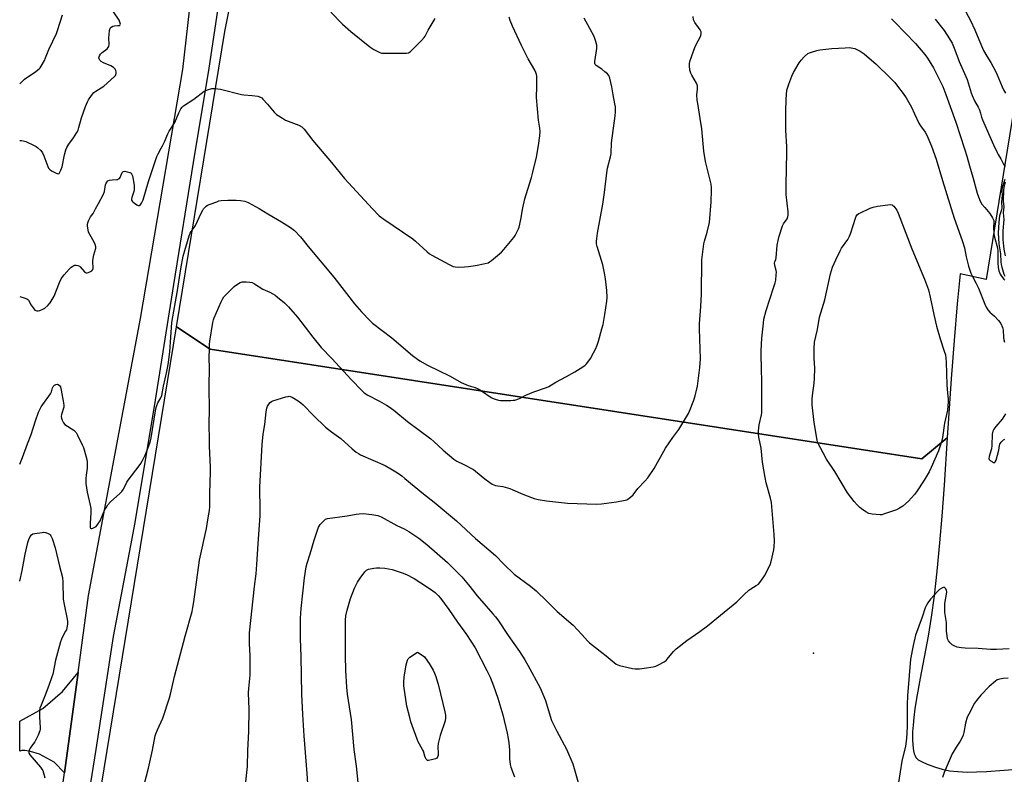
# Model space of a CAD drawing. Units: inches. Extents: x 1177771 to 1183771, y 549457 to 553458.
# Drawn here: x 1177771 to 1178272, y 550896 to 551280 of the extents above; entities that cross this region are included whole.
import ezdxf

# ---------------------------------------------------------------- set-up
doc = ezdxf.new("R2010")
doc.units = ezdxf.units.IN
doc.header["$MEASUREMENT"] = 0
for name, color, linetype in [('ELEV-Spot Elevation', 7, 'Continuous'), ('NTRL-Farm Land', 3, 'Continuous'), ('NTRL-Pasture Land', 2, 'Continuous'), ('TRANS-Parking Lot', 4, 'Continuous'), ('TRANS-Road', 130, 'Continuous'), ('Undefined', 1, 'Continuous')]:
    doc.layers.add(name, color=color, linetype=linetype)

msp = doc.modelspace()

# ---------------------------------------------------------------- linework, layer by layer
at = {"layer": 'ELEV-Spot Elevation'}
msp.add_point((1178175.06, 550957.6, 373.42), dxfattribs=at)
at = {"layer": 'NTRL-Farm Land'}
msp.add_lwpolyline([(1177781.71, 550702.73), (1177850.62, 551123.7), (1177867.89, 551112.36), (1178230.22, 551056.44), (1178243.17, 551067.22), (1178241.54, 551043.08), (1178240.36, 551027.34), (1178239.22, 551013.65), (1178237.87, 550999.36), (1178236.47, 550986.79), (1178235.02, 550975.78), (1178233.51, 550966.24), (1178229.33, 550944.76), (1178227.48, 550934.4), (1178226.69, 550929.27), (1178226.11, 550924.8), (1178225.72, 550920.9), (1178225.5, 550917.43), (1178225.5, 550913.06), (1178225.81, 550909.25), (1178226.05, 550907.74), (1178226.38, 550906.36), (1178226.78, 550905.26), (1178227.22, 550904.45), (1178227.72, 550903.86), (1178228.39, 550903.3), (1178230.33, 550902.14), (1178233, 550900.97), (1178237.2, 550899.44), (1178240.59, 550898.41), (1178244.33, 550897.69), (1178248.6, 550897.22), (1178253.38, 550897.03), (1178258.03, 550897.07), (1178263.22, 550897.32), (1178281.22, 550898.74)], dxfattribs=at)
at = {"layer": 'NTRL-Pasture Land'}
msp.add_lwpolyline([(1178280.33, 551254.32), (1178262.99, 551147.81), (1178249.73, 551150.6), (1178248.18, 551135.44), (1178246.62, 551116.75), (1178245.21, 551097.26), (1178243.17, 551067.22), (1178230.22, 551056.44), (1177867.89, 551112.36), (1177850.62, 551123.7), (1177875.24, 551274.04), (1177891.14, 551352.88)], dxfattribs=at)
at = {"layer": 'TRANS-Parking Lot'}
msp.add_lwpolyline([(1177793.61, 550896.57), (1177788.42, 550901.97), (1177780.86, 550906.07), (1177776.35, 550907.5), (1177773.35, 550908.02), (1177771.91, 550907.91), (1177770.81, 550907.63), (1177770.81, 550922.91), (1177782.52, 550929.3), (1177792.59, 550938.06), (1177800.54, 550947.63)], close=True, dxfattribs=at)
at = {"layer": 'TRANS-Road'}
for points in [[(1177791.14, 550878.38, 0), (1177793.61, 550896.57, 0), (1177800.54, 550947.63, 0), (1177805.87, 550986.91, 0), (1177832.31, 551127.97, 0), (1177853.93, 551254.68, 0), (1177860.99, 551317.55, 0)], [(1177874.09, 551301.82, 0), (1177867.21, 551255.27, 0), (1177859.14, 551207.36, 0), (1177849.2, 551145.16, 0), (1177839.87, 551086.34, 0), (1177829.52, 551024.14, 0), (1177827.26, 551012.36, 0), (1177818.35, 550966.05, 0), (1177809.54, 550908.57, 0), (1177799.39, 550844.83, 0)]]:
    msp.add_polyline3d(points, dxfattribs=at)
at = {"layer": 'Undefined'}
for points, elevation in [([(1178250.3, 551288.43), (1178255.04, 551279.65), (1178257.29, 551274.85), (1178259.26, 551269.94), (1178261.67, 551264.37), (1178263.4, 551261.41), (1178265.41, 551258.26), (1178267.9, 551253.56), (1178268.65, 551251.94), (1178271.12, 551245.83), (1178271.86, 551244.24), (1178272.83, 551242.66)], 366), ([(1177770.82, 551218.5), (1177770.86, 551218.51), (1177771.67, 551218.54), (1177772.57, 551218.42), (1177773.91, 551217.93), (1177778.12, 551216.03), (1177779.14, 551215.51), (1177780.06, 551214.83), (1177781.52, 551213.41), (1177782.39, 551212.27), (1177783.09, 551210.69), (1177785.14, 551205.22), (1177785.51, 551204.44), (1177785.81, 551204.03), (1177786.35, 551203.52), (1177787.31, 551202.87), (1177789.44, 551201.84), (1177790.43, 551201.62), (1177790.83, 551201.77), (1177791.15, 551202.13), (1177791.79, 551203.39), (1177792.41, 551205.09), (1177793.65, 551211.18), (1177794.38, 551213.84), (1177794.88, 551214.92), (1177795.91, 551216.73), (1177798.22, 551219.87), (1177799.87, 551222.56), (1177800.53, 551223.83), (1177800.95, 551225.07), (1177802.32, 551230.06), (1177804.38, 551235.89), (1177805.31, 551238.28), (1177805.79, 551239.3), (1177807.32, 551241.39), (1177808.65, 551242.91), (1177809.56, 551243.62), (1177812.31, 551245.27), (1177813.68, 551246.26), (1177819.05, 551251.07), (1177819.56, 551251.69), (1177819.93, 551252.67), (1177820.02, 551253.44), (1177819.85, 551254.17), (1177819.36, 551254.84), (1177818.73, 551255.46), (1177818.04, 551256.04), (1177817.3, 551256.52), (1177813.53, 551258.05), (1177812.33, 551258.71), (1177811.61, 551259.43), (1177811.28, 551260.09), (1177811.18, 551260.55), (1177811.24, 551261.06), (1177811.42, 551261.57), (1177812.01, 551262.49), (1177812.86, 551263.26), (1177815.34, 551265.22), (1177815.88, 551265.83), (1177816.12, 551266.31), (1177816.3, 551267.36), (1177816.25, 551270.74), (1177816.36, 551272.53), (1177816.6, 551274.59), (1177816.94, 551275.66), (1177817.41, 551276.21), (1177818.24, 551276.74), (1177819.04, 551276.94), (1177820.82, 551277), (1177821.6, 551277.12), (1177822.05, 551277.44), (1177822.12, 551277.82), (1177821.89, 551278.76), (1177821.42, 551279.77), (1177818.54, 551283.99)], 364), ([(1177833.31, 550887.26), (1177836.48, 550898.92), (1177838.47, 550908.13), (1177839.77, 550915.4), (1177840.14, 550916.53), (1177840.96, 550918.46), (1177843.72, 550924.46), (1177847.1, 550934.81), (1177847.59, 550936.74), (1177849.57, 550945.69), (1177855.01, 550966.27), (1177858.61, 550978.81), (1177859.03, 550980.8), (1177859.5, 550983.68), (1177862.42, 551004.81), (1177865.9, 551021.03), (1177866.86, 551026.45), (1177867.4, 551030.24), (1177867.59, 551032.2), (1177867.62, 551038.98), (1177868.06, 551049.72), (1177868.03, 551052.19), (1177867.49, 551062.93), (1177867.42, 551065.61), (1177867.36, 551074.51), (1177867.49, 551081.49), (1177867.3, 551092.97), (1177867.47, 551103.22), (1177867.38, 551107.18), (1177867.41, 551113.16), (1177867.47, 551114.65), (1177867.69, 551116.41), (1177869.22, 551125.82), (1177869.53, 551127.23), (1177869.88, 551128.26), (1177873.36, 551136.46), (1177874.03, 551137.76), (1177874.82, 551138.89), (1177875.58, 551139.74), (1177880.04, 551144.16), (1177881.15, 551145.04), (1177883.09, 551146.25), (1177884.14, 551146.6), (1177885, 551146.63), (1177886.19, 551146.55), (1177887.97, 551146.37), (1177889.12, 551146.16), (1177890.42, 551145.57), (1177894.68, 551142.81), (1177898.27, 551141.27), (1177899.73, 551140.5), (1177900.91, 551139.76), (1177902.07, 551138.85), (1177905.7, 551135.83), (1177907.77, 551133.81), (1177912.21, 551128.62), (1177920.04, 551118.35), (1177924.26, 551113.12), (1177929.7, 551107.62), (1177939.6, 551096.85), (1177945.15, 551091), (1177946.28, 551090.07), (1177948.17, 551088.85), (1177954.09, 551085.77), (1177957.68, 551083.76), (1177958.93, 551083), (1177961.27, 551081.32), (1177968.23, 551075.45), (1177980.21, 551066.64), (1177981.77, 551065.31), (1177986.43, 551060.9), (1177991.81, 551056.36), (1177993.47, 551055.36), (1177996.57, 551053.82), (1178001.86, 551051.01), (1178002.95, 551050.21), (1178007.69, 551046.29), (1178010.19, 551044.37), (1178011.38, 551043.6), (1178013.16, 551042.97), (1178014.24, 551042.74), (1178016.85, 551042.37), (1178020.37, 551041.31), (1178021.97, 551040.69), (1178027.04, 551038.48), (1178031.45, 551036.75), (1178032.85, 551036.27), (1178034.82, 551035.85), (1178039.1, 551035.13), (1178049.82, 551033.97), (1178059.64, 551033.55), (1178064.71, 551033.47), (1178067.05, 551033.55), (1178074.71, 551034.56), (1178079.12, 551035.4), (1178079.96, 551035.65), (1178080.48, 551035.9), (1178081.87, 551036.97), (1178083.16, 551038.19), (1178085.59, 551041.3), (1178089.22, 551045.02), (1178090.68, 551046.86), (1178093.89, 551051.51), (1178099.71, 551061.94), (1178103.47, 551067.33), (1178106.46, 551071.45), (1178111.33, 551079.48), (1178111.95, 551080.81), (1178114.14, 551086.32), (1178114.83, 551088.59), (1178115.93, 551093.53), (1178117.25, 551102.96), (1178117.47, 551107.34), (1178116.98, 551122.62), (1178117.07, 551125.19), (1178117.7, 551134.07), (1178117.99, 551140.23), (1178118.23, 551157.8), (1178119.25, 551165.88), (1178119.61, 551167.3), (1178120.96, 551171.83), (1178122.08, 551176.78), (1178122.86, 551187.35), (1178123.16, 551193.03), (1178123.15, 551194.67), (1178122.96, 551196.29), (1178120.03, 551207.87), (1178119.19, 551213.03), (1178118.25, 551224.41), (1178117.42, 551229.74), (1178116.07, 551237.36), (1178115.82, 551239.11), (1178115.72, 551241.69), (1178116.01, 551244.64), (1178115.92, 551246.38), (1178115.78, 551246.93), (1178115.44, 551247.7), (1178113.06, 551251.79), (1178112.53, 551252.84), (1178112.13, 551254.25), (1178111.82, 551256.58), (1178111.9, 551257.68), (1178112.26, 551259.29), (1178114.56, 551265.86), (1178115.24, 551267.44), (1178117.32, 551271.2), (1178117.64, 551271.98), (1178117.83, 551272.77), (1178117.88, 551273.29), (1178117.8, 551273.82), (1178117.35, 551274.87), (1178116.56, 551276.12), (1178114.67, 551278.57), (1178114.26, 551279.27), (1178113.99, 551279.97), (1178113.71, 551281.69)], 370), ([(1177929.2, 551283.92), (1177935.24, 551277.77), (1177939.5, 551274.07), (1177949.17, 551266.28), (1177951.08, 551264.88), (1177954.27, 551263.29), (1177955.1, 551263.02), (1177955.96, 551262.9), (1177967.78, 551262.92), (1177968.88, 551263.14), (1177969.8, 551263.76), (1177975.42, 551269.39), (1177976.78, 551270.91), (1177977.23, 551271.63), (1177978.83, 551274.68), (1177982.33, 551280.6)], 364), ([(1177770.82, 551139.05), (1177773.15, 551138.42), (1177774.51, 551137.92), (1177774.97, 551137.62), (1177775.3, 551137.25), (1177776.57, 551134.76), (1177777.63, 551133.31), (1177778.59, 551132.22), (1177779.01, 551131.91), (1177779.47, 551131.77), (1177780.22, 551131.84), (1177781.01, 551132.06), (1177782.61, 551132.65), (1177783.6, 551133.19), (1177785.16, 551134.56), (1177786.34, 551135.87), (1177787.4, 551137.52), (1177788.35, 551139.25), (1177791.14, 551146.28), (1177792.01, 551148.08), (1177792.74, 551149.23), (1177793.46, 551150.13), (1177795.93, 551152.99), (1177796.95, 551154), (1177797.88, 551154.59), (1177798.86, 551155.02), (1177799.64, 551155.12), (1177800.44, 551154.94), (1177801.19, 551154.57), (1177801.61, 551154.22), (1177803.86, 551151.64), (1177804.25, 551151.31), (1177804.67, 551151.11), (1177805.13, 551151.11), (1177805.87, 551151.33), (1177806.86, 551151.81), (1177807.55, 551152.24), (1177808.07, 551152.77), (1177808.24, 551153.26), (1177808.3, 551154.09), (1177808.02, 551156.34), (1177808.03, 551157.48), (1177808.58, 551160.34), (1177809.56, 551163.67), (1177809.59, 551164.47), (1177809.31, 551165.51), (1177808.75, 551166.78), (1177806.54, 551170.59), (1177805.92, 551171.89), (1177805.66, 551172.97), (1177805.42, 551174.9), (1177805.41, 551175.73), (1177805.51, 551176.58), (1177805.81, 551177.68), (1177806.29, 551178.71), (1177806.91, 551179.65), (1177808.29, 551181.34), (1177809.34, 551183.72), (1177811.01, 551186.5), (1177813.5, 551191.24), (1177814, 551192.62), (1177814.56, 551195.98), (1177814.83, 551196.72), (1177815.19, 551197.39), (1177815.67, 551197.93), (1177816.6, 551198.31), (1177817.96, 551198.53), (1177820.22, 551198.65), (1177820.75, 551198.74), (1177821.21, 551198.93), (1177821.58, 551199.23), (1177821.9, 551199.66), (1177823.02, 551202.23), (1177823.3, 551202.62), (1177823.68, 551202.82), (1177824.4, 551202.84), (1177825.48, 551202.62), (1177826.83, 551202.23), (1177827.52, 551201.87), (1177827.97, 551201.28), (1177828.22, 551200.48), (1177829.03, 551195.77), (1177829.18, 551194.3), (1177829.11, 551193.38), (1177828.92, 551192.52), (1177827.88, 551189.53), (1177827.78, 551188.7), (1177827.83, 551188.17), (1177828.02, 551187.72), (1177828.36, 551187.33), (1177829.24, 551186.63), (1177830.44, 551185.84), (1177831.14, 551185.47), (1177831.57, 551185.35), (1177831.77, 551185.36), (1177832.12, 551185.58), (1177832.87, 551186.69), (1177833.61, 551188.3), (1177836.32, 551197.63), (1177840.58, 551210.31), (1177841.26, 551211.73), (1177842.91, 551214.55), (1177843.57, 551215.83), (1177844.65, 551218.17), (1177845.67, 551220.77), (1177846.25, 551222), (1177846.95, 551223.21), (1177849.85, 551227.7), (1177851.84, 551232.58), (1177852.9, 551234.62), (1177853.56, 551235.53), (1177854.21, 551236.11), (1177859.41, 551239.58), (1177864.82, 551243.63), (1177865.59, 551244.05), (1177866.4, 551244.38), (1177868.66, 551245.01), (1177869.5, 551245.07), (1177870.33, 551245.02), (1177873.11, 551244.61), (1177883.72, 551241.87), (1177884.87, 551241.73), (1177889.21, 551241.49), (1177892.04, 551241.02), (1177893.38, 551240.63), (1177894.07, 551240.2), (1177894.68, 551239.63), (1177896.95, 551237.06), (1177900.35, 551233), (1177900.97, 551232.38), (1177901.67, 551231.83), (1177904.67, 551229.86), (1177906.21, 551228.95), (1177913.01, 551226.26), (1177914.44, 551225.41), (1177915.06, 551224.89), (1177915.63, 551224.27), (1177920.03, 551218.59), (1177929.52, 551207.35), (1177936.2, 551199.23), (1177950.41, 551183.7), (1177953.94, 551180.25), (1177955.04, 551179.31), (1177956.24, 551178.45), (1177965.78, 551172.09), (1177971.06, 551168.4), (1177972.41, 551167.25), (1177978.31, 551161.84), (1177979.44, 551160.91), (1177980.72, 551160.14), (1177989.48, 551155.32), (1177991.55, 551154.4), (1177992.64, 551154.13), (1177994.1, 551154.1), (1177997.37, 551154.25), (1177999.44, 551154.39), (1178002.97, 551154.83), (1178007.9, 551155.89), (1178009.3, 551156.3), (1178010.06, 551156.7), (1178011, 551157.39), (1178016.17, 551161.7), (1178017.35, 551163.02), (1178022.44, 551169.18), (1178023.09, 551170.15), (1178024.2, 551172.22), (1178024.83, 551173.54), (1178025.11, 551174.35), (1178026.02, 551178.24), (1178027.09, 551184.2), (1178028.09, 551188.81), (1178028.72, 551191.03), (1178031.42, 551199.66), (1178032.19, 551202.48), (1178033.93, 551210), (1178035.09, 551215.95), (1178035.7, 551220.96), (1178035.78, 551223.03), (1178035.63, 551224.81), (1178035.07, 551228.92), (1178034.04, 551240.44), (1178034.08, 551245.98), (1178034.23, 551250.14), (1178034.16, 551251.25), (1178034.01, 551252.08), (1178033.67, 551253.09), (1178033.1, 551254.32), (1178029.77, 551260.14), (1178026.38, 551266.95), (1178021.75, 551276.73), (1178020.59, 551279.66), (1178020.04, 551281.29)], 366), ([(1177770.82, 551053.77), (1177772.24, 551057.1), (1177774.71, 551064.13), (1177776.67, 551068.78), (1177778.88, 551075.78), (1177780.47, 551080.27), (1177781.06, 551081.6), (1177781.79, 551082.87), (1177783.44, 551085.31), (1177785.72, 551088.44), (1177786.47, 551089.62), (1177786.96, 551090.62), (1177787.58, 551092.55), (1177787.94, 551093.29), (1177788.59, 551094.01), (1177789.27, 551094.35), (1177789.98, 551094.43), (1177790.47, 551094.26), (1177791.11, 551093.77), (1177791.54, 551093.08), (1177792.01, 551091.43), (1177793.18, 551085.01), (1177793.35, 551083.57), (1177793.28, 551082.75), (1177792.18, 551079.03), (1177791.97, 551077.98), (1177792.06, 551077.17), (1177792.45, 551076.11), (1177793.1, 551074.82), (1177793.78, 551073.98), (1177798.32, 551071), (1177799.01, 551070.45), (1177799.59, 551069.82), (1177800.3, 551068.57), (1177802.66, 551063.53), (1177803.22, 551062.19), (1177803.58, 551061.07), (1177804.93, 551056.21), (1177805.12, 551054.87), (1177805.11, 551051.75), (1177804.62, 551048.1), (1177804.48, 551046.43), (1177804.45, 551045.05), (1177804.53, 551043.89), (1177805.2, 551039.51), (1177806.71, 551032.84), (1177806.99, 551031.12), (1177806.97, 551029.11), (1177806.62, 551023.57), (1177806.65, 551021.93), (1177806.76, 551021.48), (1177806.95, 551021.19), (1177807.27, 551021.05), (1177807.49, 551021.05), (1177807.99, 551021.15), (1177808.78, 551021.44), (1177809.75, 551022.08), (1177810.67, 551023.21), (1177811.77, 551024.97), (1177814.23, 551030.63), (1177814.77, 551031.6), (1177815.71, 551033), (1177816.98, 551034.52), (1177821.89, 551038.76), (1177822.9, 551039.81), (1177823.61, 551041), (1177825.31, 551044.52), (1177825.99, 551045.66), (1177831.68, 551052.91), (1177832.54, 551054.11), (1177833.39, 551055.66), (1177834.68, 551058.32), (1177836.58, 551063.01), (1177837.4, 551065.59), (1177837.77, 551067.15), (1177839.91, 551080.86), (1177840.24, 551082.61), (1177840.57, 551083.67), (1177841.09, 551084.95), (1177842.65, 551087.53), (1177843.14, 551088.78), (1177844.08, 551093.43), (1177845.78, 551100.85), (1177846.28, 551103.43), (1177846.64, 551105.74), (1177847.22, 551111.02), (1177848.36, 551125.95), (1177851.24, 551142.14), (1177852.79, 551153.21), (1177854.09, 551159.56), (1177857.19, 551169.98), (1177857.68, 551171.34), (1177858.11, 551172.13), (1177859.65, 551174.29), (1177860.26, 551175.28), (1177863.2, 551181.6), (1177863.99, 551183.1), (1177864.46, 551183.79), (1177865.01, 551184.39), (1177865.84, 551185.09), (1177866.51, 551185.55), (1177867.84, 551186.15), (1177871.16, 551187.38), (1177872.28, 551187.73), (1177873.44, 551187.93), (1177876.72, 551188.14), (1177881.05, 551188.2), (1177883.3, 551188), (1177885.5, 551187.62), (1177887.08, 551186.96), (1177892.71, 551183.89), (1177897.12, 551181.16), (1177904.06, 551177.09), (1177908.79, 551174.18), (1177910.78, 551172.65), (1177913.78, 551169.47), (1177917.75, 551164.57), (1177930.72, 551148.91), (1177941.33, 551135.42), (1177944.94, 551131.28), (1177949.24, 551126.73), (1177950.51, 551125.49), (1177960.32, 551118.08), (1177970.91, 551109.09), (1177973.34, 551107.16), (1177974.51, 551106.36), (1177978.54, 551104.11), (1177990.11, 551098.59), (1177995.69, 551095.31), (1177999.2, 551093.87), (1178002.84, 551092.71), (1178004.36, 551092.04), (1178006.04, 551091.08), (1178010.86, 551087.77), (1178011.63, 551087.35), (1178012.96, 551086.79), (1178014.59, 551086.25), (1178015.72, 551086.11), (1178020.95, 551086.19), (1178022.11, 551086.26), (1178022.94, 551086.4), (1178025.28, 551087.25), (1178028.56, 551088.89), (1178032.56, 551090.55), (1178039.11, 551092.76), (1178040.29, 551093.36), (1178043.86, 551095.48), (1178049.34, 551098.31), (1178053.46, 551100.73), (1178057.66, 551103.36), (1178058.84, 551104.19), (1178059.45, 551104.78), (1178060.68, 551106.34), (1178061.48, 551107.54), (1178063.09, 551110.39), (1178064.03, 551112.22), (1178064.89, 551114.34), (1178065.5, 551116.32), (1178067.29, 551122.61), (1178067.86, 551124.86), (1178068.82, 551129.89), (1178069.82, 551136.69), (1178069.9, 551138.55), (1178069.81, 551142.11), (1178069.14, 551148.1), (1178068.83, 551150.11), (1178067.83, 551155.27), (1178064.83, 551164.52), (1178064.58, 551165.84), (1178064.53, 551167.19), (1178064.65, 551168.59), (1178065.06, 551171.33), (1178067.71, 551186.03), (1178068.67, 551192.08), (1178069.75, 551202.13), (1178070.19, 551204.44), (1178071.61, 551210.24), (1178071.94, 551211.92), (1178072.26, 551217.34), (1178074.1, 551231.07), (1178074.23, 551233.14), (1178074.15, 551235.58), (1178073.89, 551237.27), (1178072.99, 551241.79), (1178072.42, 551245.76), (1178071.32, 551250.23), (1178070.85, 551251.56), (1178070.18, 551252.43), (1178068.87, 551253.55), (1178067.26, 551254.78), (1178064.39, 551256.73), (1178063.9, 551257.28), (1178063.72, 551257.69), (1178063.71, 551258.66), (1178064.7, 551265.34), (1178064.77, 551266.22), (1178064.72, 551267.08), (1178064.23, 551268.98), (1178063.36, 551271.39), (1178061.2, 551275.56), (1178058.21, 551280.81)], 368), ([(1178214.8, 551280.46), (1178216.51, 551278.82), (1178227.02, 551267.98), (1178231.79, 551262.34), (1178233.1, 551260.41), (1178236.13, 551255.45), (1178239.8, 551248.39), (1178240.91, 551246.02), (1178242.46, 551241.98), (1178247.45, 551227.91), (1178252.02, 551214.23), (1178253.14, 551210.49), (1178254.46, 551205.55), (1178256.22, 551199.86), (1178258.37, 551191.76), (1178259.55, 551188.41), (1178260.03, 551187.34), (1178260.84, 551186.15), (1178262.29, 551184.34), (1178264.83, 551181.36), (1178266.18, 551179.07), (1178266.8, 551177.76), (1178266.95, 551176.98), (1178266.78, 551174.45), (1178266.96, 551171.08), (1178267.26, 551169.39), (1178268.67, 551163.89), (1178268.98, 551162.25), (1178268.93, 551156.23), (1178269.17, 551153.93), (1178269.46, 551152.23), (1178269.73, 551151.24), (1178270.13, 551150.4), (1178270.76, 551149.47), (1178272.01, 551147.98), (1178272.43, 551147.63)], 370), ([(1178237.06, 551280.24), (1178241.65, 551274.59), (1178244.3, 551270.34), (1178245.6, 551268), (1178247.08, 551264.74), (1178249.23, 551258.68), (1178253.22, 551249.55), (1178255.29, 551242.82), (1178255.78, 551241.43), (1178257.1, 551238.66), (1178258.91, 551235.47), (1178259.53, 551234.2), (1178260.08, 551232.51), (1178260.58, 551230.4), (1178261.08, 551229.06), (1178266.69, 551216.33), (1178268.54, 551212.38), (1178269.09, 551211.36), (1178270.45, 551209.27), (1178271.88, 551206.39), (1178272.64, 551205.35)], 368), ([(1177885.19, 550884.25), (1177886.75, 550899.83), (1177887.04, 550907.95), (1177887.53, 550917.69), (1177887.62, 550929.04), (1177887.4, 550937.27), (1177887.53, 550939.57), (1177888.13, 550946.33), (1177888.23, 550954.05), (1177888.2, 550956.11), (1177887.81, 550962.54), (1177887.88, 550967.93), (1177890.32, 550991.43), (1177891.21, 550997.96), (1177891.61, 551002.68), (1177892.21, 551013.24), (1177893.21, 551027.62), (1177893.26, 551030.33), (1177893.17, 551042.03), (1177894.28, 551063.78), (1177894.84, 551069.01), (1177895.62, 551074.02), (1177896.4, 551080.45), (1177896.71, 551082.22), (1177897.06, 551083.35), (1177897.62, 551084.32), (1177898.34, 551085.18), (1177899, 551085.68), (1177899.79, 551086.02), (1177906.35, 551087.97), (1177907.49, 551088.24), (1177908.04, 551088.3), (1177908.58, 551088.23), (1177909.61, 551087.79), (1177912.63, 551085.99), (1177914.04, 551085.01), (1177915.21, 551083.89), (1177920.36, 551078.47), (1177926.59, 551072.59), (1177929.52, 551070.26), (1177934.35, 551066.76), (1177940.16, 551061.52), (1177942.2, 551059.83), (1177943.35, 551059.1), (1177944.38, 551058.58), (1177956.87, 551053.12), (1177960.72, 551050.9), (1177963.22, 551049.26), (1177965.35, 551047.74), (1177966.95, 551046.51), (1177971.66, 551042.54), (1177976.38, 551038.73), (1177981.88, 551034.45), (1177993.17, 551024.97), (1178002.94, 551015.83), (1178009.66, 551010.18), (1178013.03, 551007.2), (1178017.31, 551002.92), (1178022.68, 550997.81), (1178030.93, 550991.72), (1178033.8, 550989.24), (1178039.31, 550984.02), (1178044.58, 550978.76), (1178052.63, 550971.72), (1178057.13, 550967.08), (1178060.04, 550963.84), (1178061.05, 550962.83), (1178069.4, 550956.26), (1178073.47, 550952.83), (1178074.64, 550951.96), (1178075.42, 550951.59), (1178076.25, 550951.33), (1178082.85, 550949.71), (1178084.26, 550949.57), (1178086.5, 550949.61), (1178088.79, 550949.89), (1178093.39, 550950.64), (1178094.8, 550950.95), (1178096.14, 550951.53), (1178098.98, 550953.17), (1178099.96, 550953.83), (1178100.59, 550954.41), (1178103.81, 550958.47), (1178105.15, 550959.74), (1178110.6, 550963.98), (1178117.21, 550968.51), (1178121.1, 550971.43), (1178127.63, 550976.93), (1178135.99, 550983.7), (1178139.75, 550987.37), (1178142.14, 550989.56), (1178143.1, 550990.25), (1178145.93, 550991.92), (1178147, 550992.73), (1178148.28, 550994.23), (1178150.05, 550996.84), (1178152.91, 551002.59), (1178153.53, 551004.22), (1178154.91, 551010.16), (1178155.04, 551011.64), (1178155.11, 551014.64), (1178155.01, 551017.87), (1178153.85, 551032.23), (1178153.59, 551034.2), (1178153.17, 551036.41), (1178151, 551044.31), (1178150.43, 551046.89), (1178149.05, 551054.81), (1178148.47, 551061.91), (1178147.26, 551067.48), (1178147.04, 551068.94), (1178147.07, 551070.66), (1178147.33, 551073.81), (1178148.52, 551078.79), (1178148.69, 551079.92), (1178148.76, 551081.06), (1178148.73, 551094.77), (1178148.56, 551103.22), (1178148.36, 551108.53), (1178148.35, 551111.47), (1178148.77, 551117.97), (1178149.53, 551125.57), (1178149.84, 551127.54), (1178150.94, 551132.04), (1178154.72, 551143.51), (1178155.5, 551146.04), (1178155.81, 551147.47), (1178156.12, 551150.09), (1178156.14, 551151.53), (1178155.99, 551152.39), (1178155.31, 551154.94), (1178155.2, 551156.04), (1178155.35, 551156.67), (1178155.87, 551158.02), (1178156.03, 551158.8), (1178156.63, 551165.3), (1178156.98, 551167.56), (1178157.53, 551169.78), (1178159.21, 551175.06), (1178159.74, 551176.07), (1178161.57, 551178.62), (1178162.03, 551179.64), (1178162.2, 551180.46), (1178162.13, 551182.23), (1178161.19, 551190.96), (1178161.05, 551196.15), (1178161.52, 551212.18), (1178161.42, 551215.34), (1178160.92, 551223.78), (1178160.9, 551233.34), (1178161.05, 551239.63), (1178161.54, 551244.09), (1178161.78, 551245.24), (1178162.43, 551247.16), (1178163.98, 551251.23), (1178164.88, 551253.08), (1178167.73, 551257.98), (1178168.71, 551259.47), (1178170.5, 551261.3), (1178172.21, 551262.76), (1178172.96, 551263.16), (1178174.04, 551263.55), (1178176.81, 551264.37), (1178178.24, 551264.68), (1178184.44, 551265.33), (1178191.14, 551265.75), (1178193.18, 551265.79), (1178196.02, 551265.3), (1178198.89, 551263.99), (1178200.92, 551262.64), (1178206.91, 551257.41), (1178214.09, 551250.5), (1178216.43, 551248.01), (1178217.91, 551246.22), (1178220.77, 551242.46), (1178222.27, 551240.26), (1178224.96, 551235.46), (1178226.44, 551232.02), (1178228.74, 551227.28), (1178229.54, 551226.06), (1178231.98, 551222.75), (1178232.82, 551221.31), (1178235.06, 551215.72), (1178237.5, 551208.99), (1178240.73, 551198.16), (1178246.69, 551179.05), (1178250.82, 551167.64), (1178251.88, 551163.82), (1178252.84, 551159.33), (1178254, 551154.54), (1178255.22, 551150.95), (1178255.81, 551149.65), (1178257.71, 551146.05), (1178258.99, 551143.35), (1178262.23, 551135.25), (1178262.98, 551133.66), (1178263.91, 551132.28), (1178264.8, 551131.21), (1178267.29, 551129.07), (1178269.34, 551126.94), (1178270.4, 551125.29), (1178271.36, 551123.29), (1178271.62, 551121.96), (1178271.79, 551118.15), (1178271.92, 551116.99), (1178272.24, 551115.9)], 372), ([(1178272.41, 551198.65), (1178272.17, 551197.61), (1178271.23, 551194.88), (1178270.97, 551193.78), (1178270.95, 551192.93), (1178271.07, 551190.5), (1178270.84, 551187.37), (1178270.91, 551184.22), (1178270.73, 551183.23), (1178269.82, 551180.11), (1178269.53, 551178.72), (1178269.37, 551176.81), (1178269.16, 551171.47), (1178269.39, 551165.98), (1178270.25, 551160.85), (1178270.43, 551156.71), (1178270.6, 551155.36), (1178270.92, 551154.04), (1178272.02, 551150.54), (1178272.54, 551149.52)], 368), ([(1178272.67, 551197.24), (1178272.02, 551194.54), (1178271.83, 551193.43), (1178271.65, 551187.66), (1178272.02, 551184.69), (1178271.66, 551181.72), (1178271.97, 551178.29), (1178271.51, 551172.52), (1178271.45, 551170.48), (1178271.5, 551168.18), (1178271.8, 551164.67), (1178271.99, 551163.27), (1178272.7, 551159.74)], 366), ([(1178272.84, 551079.3), (1178271.08, 551076.66), (1178267.82, 551072.97), (1178266.83, 551071.64), (1178266.31, 551070.5), (1178265.97, 551068.99), (1178265.84, 551063.34), (1178265.66, 551061.61), (1178265.38, 551060.48), (1178264.44, 551057.71), (1178264.28, 551056.67), (1178264.46, 551056.1), (1178264.95, 551055.58), (1178266.2, 551054.86), (1178266.7, 551054.68), (1178267.15, 551054.61), (1178267.34, 551054.65), (1178267.63, 551054.92), (1178268.03, 551055.86), (1178269.35, 551060.96), (1178269.78, 551063.19), (1178270, 551063.94), (1178270.56, 551064.87), (1178271.77, 551066.07), (1178272.5, 551066.55)], 372), ([(1177917.88, 550886.34), (1177917.17, 550896.23), (1177915.6, 550915.42), (1177914.95, 550926.39), (1177914.55, 550936.63), (1177914.19, 550955.9), (1177913.84, 550964.97), (1177913.8, 550975.25), (1177913.9, 550977.9), (1177914.11, 550980.28), (1177915.86, 550995.92), (1177916.76, 551001.45), (1177917.21, 551003.37), (1177918.78, 551008.09), (1177920.82, 551015), (1177923.06, 551021.74), (1177923.32, 551022.26), (1177923.83, 551022.99), (1177925.62, 551024.97), (1177926.52, 551025.67), (1177927.59, 551026.01), (1177937.61, 551027.46), (1177942.15, 551028.37), (1177943.6, 551028.55), (1177945.65, 551028.62), (1177950.13, 551028.17), (1177953.24, 551027.54), (1177954.88, 551026.97), (1177962.95, 551022.55), (1177966.53, 551020.78), (1177969.02, 551019.43), (1177974.12, 551016), (1177978.2, 551012.86), (1177988.65, 551003.65), (1177990.56, 551001.86), (1177995.97, 550996.45), (1177999.34, 550992.38), (1178003.8, 550986.65), (1178011.82, 550977.62), (1178013.05, 550976.07), (1178014.22, 550974.44), (1178019.55, 550966.48), (1178025.35, 550958.36), (1178028.09, 550954.06), (1178029.63, 550951.49), (1178035.82, 550939.88), (1178038.64, 550933.47), (1178040.93, 550925.4), (1178041.69, 550923.2), (1178044.29, 550917.81), (1178049.2, 550908.75), (1178052.49, 550901.13), (1178053.25, 550898.86), (1178055.54, 550890.58)], 374), ([(1177943.11, 550891.76), (1177942.35, 550899.95), (1177941.08, 550908.42), (1177939.7, 550923.83), (1177937.72, 550936.75), (1177937.33, 550940.26), (1177936.84, 550948.72), (1177936.75, 550956.4), (1177936.75, 550974.27), (1177936.97, 550976.55), (1177937.52, 550979.35), (1177939.34, 550985.31), (1177941.28, 550990.7), (1177942.83, 550993.76), (1177944.11, 550995.67), (1177946.65, 550998.97), (1177947.48, 550999.74), (1177948.37, 551000.36), (1177951.09, 551000.85), (1177952.51, 551000.99), (1177954.25, 551000.97), (1177956.81, 551000.78), (1177958.54, 551000.51), (1177960.56, 551000.1), (1177965.64, 550998.44), (1177967.78, 550997.54), (1177971.61, 550995.6), (1177978.43, 550991.16), (1177981.24, 550989.22), (1177982.35, 550988.36), (1177983.97, 550986.86), (1177985.08, 550985.5), (1177989.32, 550979.77), (1177993.75, 550973.39), (1177998.41, 550967.05), (1178002.72, 550960.25), (1178008.66, 550948.69), (1178010.32, 550945.25), (1178012.09, 550940.97), (1178014.3, 550934.56), (1178016.82, 550926.13), (1178019.05, 550916.87), (1178019.61, 550914.14), (1178019.9, 550911.9), (1178020.21, 550908.14), (1178020.28, 550903.68), (1178020.6, 550900.88), (1178020.98, 550899.52), (1178022.8, 550894.61)], 376), ([(1178274.76, 550959.78), (1178268.25, 550959.41), (1178265.16, 550959.34), (1178258.94, 550959.86), (1178252.21, 550960.06), (1178250.46, 550960.19), (1178249.31, 550960.37), (1178248.21, 550960.66), (1178246.61, 550961.25), (1178245.63, 550961.77), (1178244.62, 550962.74), (1178243.77, 550963.88), (1178243.34, 550964.91), (1178243.04, 550966.28), (1178242.85, 550968.78), (1178242.75, 550973.08), (1178241.97, 550978.27), (1178241.85, 550979.99), (1178241.95, 550982.85), (1178242.78, 550987.51), (1178242.87, 550988.8), (1178242.77, 550989.5), (1178242.43, 550990.27), (1178241.95, 550990.87), (1178241.56, 550991.08), (1178241.13, 550991.04), (1178240.42, 550990.7), (1178239.22, 550989.87), (1178238.31, 550989.11), (1178234.65, 550985.03), (1178233.25, 550983.17), (1178232.57, 550981.93), (1178231.98, 550980.63), (1178230.39, 550975.92), (1178226.96, 550966.73), (1178225.75, 550961.39), (1178224.52, 550954.48), (1178223.72, 550946.22), (1178222.96, 550935.81), (1178222.83, 550931.46), (1178222.83, 550920.07), (1178222.48, 550914.15), (1178221.86, 550910.27), (1178220.09, 550902.49), (1178218.36, 550891.71)], 372), ([(1178274.2, 550944.76), (1178271.66, 550944.64), (1178270, 550944.33), (1178268.65, 550943.89), (1178267.67, 550943.35), (1178264.43, 550940.56), (1178260.33, 550936.16), (1178258.1, 550933.44), (1178257.1, 550932), (1178254.09, 550926.51), (1178253.34, 550924.91), (1178252.5, 550921.94), (1178251.65, 550917.2), (1178251.19, 550915.82), (1178250.43, 550913.92), (1178249.76, 550912.67), (1178247.7, 550909.7), (1178245.62, 550906.32), (1178241.64, 550896.78), (1178240.8, 550894.26)], 370)]:
    msp.add_lwpolyline(points, dxfattribs=dict(at, elevation=elevation))
for points, elevation in [([(1178209.04, 551027.96), (1178204.91, 551028.32), (1178204.04, 551028.46), (1178203.22, 551028.71), (1178201.72, 551029.55), (1178199.53, 551030.98), (1178198.64, 551031.68), (1178197.22, 551033.02), (1178195.74, 551034.77), (1178192.41, 551039.17), (1178185.83, 551050.1), (1178181.74, 551056.29), (1178179.9, 551059.55), (1178177.64, 551063.87), (1178177.17, 551064.93), (1178176.84, 551065.96), (1178175.43, 551074.9), (1178174.39, 551084), (1178174.29, 551085.47), (1178174.31, 551086.92), (1178174.46, 551088.66), (1178175.38, 551094.98), (1178175.54, 551097.33), (1178175.72, 551102.67), (1178175.47, 551107.65), (1178175.44, 551113.58), (1178175.48, 551114.76), (1178175.62, 551115.91), (1178176.17, 551118.75), (1178177.07, 551122.3), (1178178.06, 551128.53), (1178180.82, 551137.48), (1178183.66, 551150.7), (1178184.16, 551152.41), (1178184.78, 551154.08), (1178186.44, 551157.84), (1178188.62, 551162.41), (1178189.37, 551163.65), (1178192.47, 551168.19), (1178193.38, 551169.86), (1178193.98, 551171.47), (1178196.37, 551178.98), (1178196.84, 551180.01), (1178197.48, 551180.85), (1178198.14, 551181.36), (1178198.9, 551181.77), (1178203.99, 551184.1), (1178205.35, 551184.62), (1178207.65, 551185.03), (1178212.89, 551185.76), (1178214.31, 551185.88), (1178215.08, 551185.75), (1178215.5, 551185.49), (1178215.89, 551185.12), (1178217.42, 551183.08), (1178218.24, 551181.6), (1178225.17, 551163.36), (1178231.56, 551147.98), (1178233.56, 551142.56), (1178234.54, 551138.69), (1178236.26, 551129.94), (1178237.75, 551123.92), (1178239.56, 551117.6), (1178241.66, 551111.34), (1178242.2, 551109.35), (1178242.45, 551107.69), (1178242.63, 551105.72), (1178242.93, 551094.09), (1178243.27, 551089.98), (1178243.67, 551086.86), (1178243.7, 551085.42), (1178243.35, 551081.3), (1178241.82, 551074.59), (1178240.78, 551067.29), (1178240.26, 551065.19), (1178238.68, 551060.5), (1178234.9, 551052.06), (1178233.87, 551049.93), (1178231.45, 551045.65), (1178227.54, 551039.64), (1178226.49, 551038.23), (1178223.41, 551034.87), (1178220.56, 551032.33), (1178218.91, 551031.27), (1178217.39, 551030.57), (1178210.76, 551028.27), (1178209.91, 551028.04)], 374), ([(1177978.94, 550902.89), (1177978.47, 550902.98), (1177978.11, 550903.23), (1177977.8, 550903.59), (1177977.42, 550904.26), (1177977.11, 550905.05), (1177976.4, 550907.57), (1177976.02, 550908.58), (1177973.8, 550912.46), (1177973.21, 550913.78), (1177970.07, 550922.52), (1177969.41, 550924.82), (1177967.95, 550930.64), (1177966.5, 550940.96), (1177966.44, 550942.73), (1177966.67, 550945.39), (1177967.68, 550951.6), (1177968.34, 550954.01), (1177968.7, 550954.7), (1177969.51, 550955.48), (1177973.47, 550958.04), (1177976.36, 550956.2), (1177977, 550955.66), (1177977.37, 550955.23), (1177979.26, 550952.35), (1177981.29, 550948.87), (1177982.09, 550947.33), (1177982.68, 550945.71), (1177984.03, 550941.03), (1177987.28, 550927.74), (1177987.61, 550926.04), (1177987.65, 550924.56), (1177987.44, 550923.11), (1177984.93, 550915.54), (1177983.96, 550911.61), (1177983.82, 550909.88), (1177983.99, 550906.44), (1177983.9, 550905.61), (1177983.75, 550905.07), (1177983.52, 550904.57), (1177983.2, 550904.16), (1177982.53, 550903.75), (1177980.59, 550903.16)], 378)]:
    msp.add_lwpolyline(points, close=True, dxfattribs=dict(at, elevation=elevation))
for points in [[(1177770.83, 551247.41, 362), (1177773.29, 551249.71, 362), (1177774.4, 551250.65, 362), (1177778.31, 551253.18, 362), (1177780.65, 551254.93, 362), (1177781.21, 551255.58, 362), (1177781.69, 551256.3, 362), (1177783.42, 551259.33, 362), (1177784, 551260.64, 362), (1177785.59, 551264.82, 362), (1177789.47, 551272.94, 362), (1177790.14, 551274.49, 362), (1177792.55, 551282.45, 362)], [(1177770.81, 550994.27, 370), (1177772.06, 550999.55, 370), (1177773.64, 551007.96, 370), (1177774.97, 551013.94, 370), (1177775.4, 551015.33, 370), (1177776.15, 551016.91, 370), (1177776.79, 551017.82, 370), (1177777.45, 551018.22, 370), (1177778.52, 551018.49, 370), (1177782.25, 551019.03, 370), (1177783.11, 551019.09, 370), (1177783.95, 551019.01, 370), (1177785.03, 551018.64, 370), (1177786.01, 551018.08, 370), (1177786.39, 551017.7, 370), (1177786.7, 551017.25, 370), (1177787.31, 551015.98, 370), (1177788.92, 551011.16, 370), (1177791.01, 551001.84, 370), (1177792.61, 550996.04, 370), (1177792.8, 550993.64, 370), (1177792.94, 550985.02, 370), (1177793.38, 550982.24, 370), (1177794.99, 550974.91, 370), (1177795.11, 550973.58, 370), (1177795.09, 550972.31, 370), (1177794.86, 550970.48, 370), (1177794.58, 550969.45, 370), (1177794.22, 550968.67, 370), (1177792.64, 550965.89, 370), (1177792.11, 550964.61, 370), (1177791.66, 550963.25, 370), (1177789.01, 550953.89, 370), (1177787.62, 550946.82, 370), (1177787.26, 550945.42, 370), (1177785.59, 550941.15, 370), (1177783.84, 550936.23, 370), (1177781.68, 550931.11, 370), (1177781.12, 550929.5, 370), (1177780.92, 550928.38, 370), (1177780.85, 550926.66, 370), (1177780.89, 550924.92, 370), (1177781.22, 550919.72, 370), (1177781.19, 550918.86, 370), (1177781.03, 550918.02, 370), (1177780.19, 550915.8, 370), (1177779.11, 550913.36, 370), (1177778.47, 550912.35, 370), (1177776.83, 550910.2, 370), (1177776.17, 550909.22, 370), (1177775.62, 550908.2, 370), (1177775.4, 550907.43, 370), (1177775.5, 550906.69, 370), (1177775.96, 550905.78, 370), (1177781.39, 550899.47, 370), (1177782.09, 550898.56, 370), (1177782.51, 550897.83, 370), (1177783.15, 550895.99, 370), (1177783.6, 550894.07, 370)]]:
    msp.add_polyline3d(points, dxfattribs=at)

doc.saveas('drawing.dxf')
